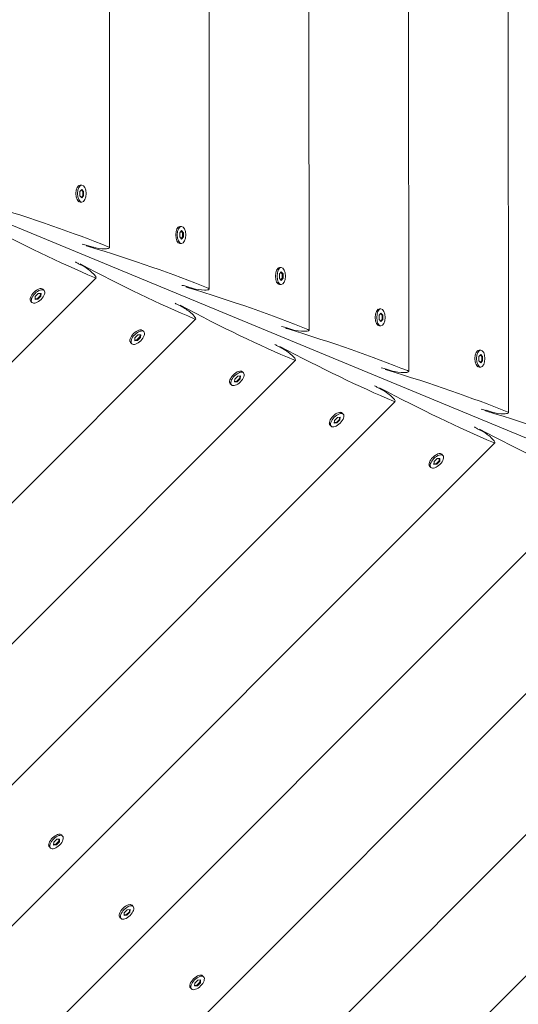
# Model space of a CAD drawing. Units: millimetres. Extents: x -12885 to 14564, y -11455 to 6363.
# Drawn here: x -785 to -513, y -4553 to -4016 of the extents above; entities that cross this region are included whole.
import ezdxf

# ---------------------------------------------------------------- set-up
doc = ezdxf.new("R2010")
doc.units = ezdxf.units.MM
doc.header["$LTSCALE"] = 20
doc.layers.add('2d', color=230, linetype='Continuous')
doc.layers.add('EN-Free_Space_Hatch', color=10, linetype='Continuous')

msp = doc.modelspace()

# ---------------------------------------------------------------- hatches: boundary and pattern name
at = {"layer": 'EN-Free_Space_Hatch'}
h = msp.add_hatch(dxfattribs=at)
h.set_pattern_fill('ANSI31', color=1, scale=100)
edge = h.paths.add_edge_path()
edge.add_line((-7310.99, -8243.4), (-6093.47, -6656.7))
edge.add_line((-6093.47, -6656.7), (-8480.96, -4824.71))
edge.add_line((-8480.96, -4824.71), (-8480.96, -4824.71))
edge.add_arc((-9089.72, -5618.07), 1000, 52.49998, 232.52578)
edge.add_line((-9698.12, -6411.69), (-7310.99, -8243.4))
edge = h.paths.add_edge_path()
edge.add_line((-11389.23, 1297.07), (-8042.26, -614.55))
edge.add_line((-8042.26, -614.55), (-7050.35, 1122.14))
edge.add_line((-7050.35, 1122.14), (-10397.32, 3033.77))
edge.add_arc((-10893.28, 2165.42), 1000, 60.2672, 240.2672)
edge = h.paths.add_edge_path()
edge.add_line((6553.4, -6708.88), (8648.92, -7918.73))
edge.add_arc((9148.92, -7052.71), 1000, 240, 420)
edge.add_line((9648.92, -6186.68), (7553.4, -4976.83))
edge.add_line((7553.4, -4976.83), (6553.4, -6708.88))
edge = h.paths.add_edge_path()
edge.add_line((9990.7, -2844.1), (11990.36, -3998.61))
edge.add_arc((12488.59, -3131.56), 1000, 240.11685, 420.00005)
edge.add_line((12988.59, -2265.54), (10990.7, -1112.05))
edge.add_line((10990.7, -1112.05), (9990.7, -2844.1))
edge = h.paths.add_edge_path()
edge.add_arc((-3410.48, -2051), 500, 0, 360, ccw=False)
edge = h.paths.add_edge_path()
edge.add_arc((2788.5, -1270), 500, 0, 360, ccw=False)

# ---------------------------------------------------------------- linework, layer by layer
at = {"layer": '2d', "lineweight": 0}
for p, q in [((-518.71, -4230.86), (-518.99, -3584.74)), ((-573.09, -4208.37), (-573.35, -3607.28)), ((-627.48, -4185.87), (-627.72, -3629.83)), ((-681.86, -4163.37), (-682.08, -3652.38)), ((-736.25, -4140.87), (-736.45, -3674.92)), ((-1060.72, -4016.18), (-44.17, -4437.25)), ((-753.33, -4107.09), (-752.97, -4106.85)), ((-752.26, -4106.63), (-751.39, -4106.63)), ((-752.39, -4110.12), (-751.39, -4108.95)), ((-752.39, -4112.44), (-752.39, -4110.12)), ((-751.39, -4113.6), (-752.39, -4112.44)), ((-750.83, -4110.12), (-751.61, -4109.21)), ((-751.61, -4113.35), (-750.83, -4112.44)), ((-751.39, -4108.95), (-750.39, -4110.12)), ((-750.39, -4112.44), (-751.39, -4113.6)), ((-750.39, -4110.12), (-750.83, -4110.12)), ((-750.83, -4112.44), (-750.83, -4110.12)), ((-750.39, -4112.44), (-750.83, -4112.44)), ((-750.39, -4110.12), (-750.39, -4112.44)), ((-753.33, -4115.47), (-752.96, -4115.71)), ((-752.26, -4115.93), (-751.39, -4115.93)), ((-698.95, -4129.59), (-698.58, -4129.35)), ((-697.88, -4129.13), (-697.01, -4129.13)), ((-698, -4132.62), (-697.01, -4131.45)), ((-698, -4134.94), (-698, -4132.62)), ((-697, -4136.1), (-698, -4134.94)), ((-696.44, -4132.62), (-697.22, -4131.71)), ((-697.22, -4135.85), (-696.44, -4134.94)), ((-697.01, -4131.45), (-696.01, -4132.62)), ((-696.01, -4134.94), (-697, -4136.1)), ((-696.01, -4132.62), (-696.44, -4132.62)), ((-696.44, -4134.94), (-696.44, -4132.62)), ((-696.01, -4134.94), (-696.44, -4134.94)), ((-696.01, -4132.62), (-696.01, -4134.94)), ((-745.1, -4140.54), (-748.41, -4139.49)), ((-698.94, -4137.97), (-698.58, -4138.21)), ((-697.87, -4138.43), (-697, -4138.43)), ((-750.13, -4151.11), (-753.21, -4149.51)), ((-643.49, -4151.63), (-642.62, -4151.63)), ((-644.56, -4152.09), (-644.2, -4151.85)), ((-643.62, -4155.12), (-642.62, -4153.95)), ((-643.62, -4157.44), (-643.62, -4155.12)), ((-642.06, -4155.12), (-642.84, -4154.21)), ((-642.62, -4153.95), (-641.62, -4155.12)), ((-641.62, -4155.12), (-642.06, -4155.12)), ((-642.06, -4157.44), (-642.06, -4155.12)), ((-641.62, -4155.12), (-641.62, -4157.44)), ((-743.64, -4157.13), (-1072.97, -4486.74)), ((-690.71, -4163.04), (-694.02, -4161.99)), ((-644.56, -4160.47), (-644.19, -4160.71)), ((-642.62, -4158.6), (-643.62, -4157.44)), ((-643.49, -4160.93), (-642.62, -4160.93)), ((-642.84, -4158.35), (-642.06, -4157.44)), ((-641.62, -4157.44), (-642.62, -4158.6)), ((-641.62, -4157.44), (-642.06, -4157.44)), ((-776.79, -4167.49), (-776.9, -4169.02)), ((-775.14, -4165.85), (-776.79, -4167.49)), ((-774.04, -4166.95), (-775.68, -4168.59)), ((-775.38, -4168.9), (-773.73, -4167.26)), ((-773.62, -4165.73), (-775.14, -4165.85)), ((-773.95, -4165.75), (-774.04, -4166.95)), ((-773.73, -4167.26), (-774.04, -4166.95)), ((-773.73, -4167.26), (-773.62, -4165.73)), ((-773.67, -4163.04), (-773.24, -4163.13)), ((-772.59, -4163.47), (-771.97, -4164.08)), ((-779.59, -4168.97), (-779.5, -4169.39)), ((-779.16, -4170.05), (-778.55, -4170.66)), ((-776.9, -4169.02), (-775.38, -4168.9)), ((-775.68, -4168.59), (-776.88, -4168.69)), ((-775.38, -4168.9), (-775.68, -4168.59)), ((-695.75, -4173.61), (-698.83, -4172.01)), ((-590.18, -4174.59), (-589.81, -4174.35)), ((-589.23, -4177.62), (-588.24, -4176.45)), ((-589.23, -4179.94), (-589.23, -4177.62)), ((-589.11, -4174.13), (-588.24, -4174.13)), ((-587.67, -4177.61), (-588.45, -4176.71)), ((-588.24, -4176.45), (-587.24, -4177.61)), ((-587.24, -4177.61), (-587.67, -4177.61)), ((-587.67, -4179.94), (-587.67, -4177.61)), ((-587.24, -4177.61), (-587.24, -4179.94)), ((-689.25, -4179.63), (-1050.43, -4541.11)), ((-590.17, -4182.97), (-589.81, -4183.2)), ((-588.24, -4181.1), (-589.23, -4179.94)), ((-589.1, -4183.43), (-588.23, -4183.43)), ((-588.45, -4180.85), (-587.67, -4179.94)), ((-587.24, -4179.94), (-588.24, -4181.1)), ((-587.24, -4179.94), (-587.67, -4179.94)), ((-720.76, -4188.35), (-722.4, -4189.99)), ((-719.23, -4188.23), (-720.76, -4188.35)), ((-719.56, -4188.25), (-719.66, -4189.45)), ((-719.35, -4189.76), (-719.23, -4188.23)), ((-719.29, -4185.54), (-718.86, -4185.63)), ((-718.2, -4185.97), (-717.59, -4186.58)), ((-636.33, -4185.54), (-639.64, -4184.49)), ((-725.21, -4191.47), (-725.12, -4191.89)), ((-724.78, -4192.55), (-724.16, -4193.16)), ((-722.4, -4189.99), (-722.52, -4191.52)), ((-722.52, -4191.52), (-720.99, -4191.4)), ((-721.3, -4191.09), (-722.49, -4191.19)), ((-719.66, -4189.45), (-721.3, -4191.09)), ((-720.99, -4191.4), (-721.3, -4191.09)), ((-720.99, -4191.4), (-719.35, -4189.76)), ((-719.35, -4189.76), (-719.66, -4189.45)), ((-641.36, -4196.11), (-644.45, -4194.51)), ((-535.79, -4197.09), (-535.43, -4196.85)), ((-534.85, -4200.12), (-533.85, -4198.95)), ((-534.72, -4196.63), (-533.85, -4196.63)), ((-533.29, -4200.11), (-534.07, -4199.21)), ((-533.85, -4198.95), (-532.85, -4200.11)), ((-634.87, -4202.13), (-1027.88, -4595.48)), ((-534.85, -4202.44), (-534.85, -4200.12)), ((-533.85, -4203.6), (-534.85, -4202.44)), ((-534.07, -4203.35), (-533.29, -4202.44)), ((-532.85, -4202.44), (-533.85, -4203.6)), ((-532.85, -4200.11), (-533.29, -4200.11)), ((-533.29, -4202.44), (-533.29, -4200.11)), ((-532.85, -4202.44), (-533.29, -4202.44)), ((-532.85, -4200.11), (-532.85, -4202.44)), ((-664.85, -4210.73), (-666.37, -4210.85)), ((-664.96, -4212.26), (-664.85, -4210.73)), ((-664.9, -4208.04), (-664.48, -4208.13)), ((-663.82, -4208.47), (-663.2, -4209.08)), ((-581.94, -4208.04), (-585.25, -4206.99)), ((-535.79, -4205.47), (-535.42, -4205.7)), ((-534.72, -4205.93), (-533.85, -4205.93)), ((-670.82, -4213.97), (-670.73, -4214.39)), ((-670.39, -4215.05), (-669.78, -4215.66)), ((-668.02, -4212.49), (-668.13, -4214.02)), ((-668.13, -4214.02), (-666.61, -4213.9)), ((-666.91, -4213.59), (-668.11, -4213.69)), ((-666.37, -4210.85), (-668.02, -4212.49)), ((-665.27, -4211.95), (-666.91, -4213.59)), ((-666.61, -4213.9), (-666.91, -4213.59)), ((-666.61, -4213.9), (-664.96, -4212.26)), ((-665.18, -4210.75), (-665.27, -4211.95)), ((-664.96, -4212.26), (-665.27, -4211.95)), ((-586.98, -4218.61), (-590.06, -4217.01)), ((-580.49, -4224.63), (-1005.34, -4649.84)), ((-610.52, -4230.54), (-610.09, -4230.63)), ((-609.43, -4230.97), (-608.82, -4231.58)), ((-527.56, -4230.54), (-530.87, -4229.49)), ((-616.44, -4236.47), (-616.35, -4236.89)), ((-616.01, -4237.55), (-615.39, -4238.16)), ((-613.63, -4234.99), (-613.75, -4236.52)), ((-613.75, -4236.52), (-612.22, -4236.4)), ((-612.53, -4236.09), (-613.72, -4236.19)), ((-611.99, -4233.35), (-613.63, -4234.99)), ((-610.89, -4234.45), (-612.53, -4236.09)), ((-612.22, -4236.4), (-612.53, -4236.09)), ((-612.22, -4236.4), (-610.58, -4234.76)), ((-610.46, -4233.23), (-611.99, -4233.35)), ((-610.8, -4233.25), (-610.89, -4234.45)), ((-610.58, -4234.76), (-610.89, -4234.45)), ((-610.58, -4234.76), (-610.46, -4233.23)), ((-532.59, -4241.11), (-535.68, -4239.51)), ((-526.1, -4247.13), (-982.79, -4704.21)), ((-556.13, -4253.04), (-555.71, -4253.13)), ((-555.05, -4253.47), (-554.43, -4254.08)), ((-562.05, -4258.97), (-561.96, -4259.39)), ((-559.25, -4257.49), (-559.36, -4259.02)), ((-559.36, -4259.02), (-557.84, -4258.9)), ((-558.15, -4258.59), (-559.34, -4258.69)), ((-557.61, -4255.85), (-559.25, -4257.49)), ((-556.5, -4256.95), (-558.15, -4258.59)), ((-557.84, -4258.9), (-558.15, -4258.59)), ((-557.84, -4258.9), (-556.19, -4257.26)), ((-556.08, -4255.73), (-557.61, -4255.85)), ((-556.41, -4255.75), (-556.5, -4256.95)), ((-556.19, -4257.26), (-556.5, -4256.95)), ((-556.19, -4257.26), (-556.08, -4255.73)), ((-561.62, -4260.05), (-561.01, -4260.66)), ((-471.72, -4269.63), (-960.24, -4758.57)), ((-417.33, -4292.13), (-937.7, -4812.94)), ((-362.95, -4314.63), (-915.15, -4867.3)), ((-308.56, -4337.13), (-892.61, -4921.67)), ((-763.56, -4460.64), (-763.13, -4460.73)), ((-762.48, -4461.07), (-761.86, -4461.69)), ((-769.48, -4466.57), (-769.39, -4466.99)), ((-769.05, -4467.65), (-768.43, -4468.26)), ((-766.68, -4465.09), (-766.79, -4466.62)), ((-766.79, -4466.62), (-765.26, -4466.5)), ((-765.57, -4466.2), (-766.77, -4466.29)), ((-765.03, -4463.45), (-766.68, -4465.09)), ((-763.93, -4464.55), (-765.57, -4466.2)), ((-765.26, -4466.5), (-765.57, -4466.2)), ((-765.26, -4466.5), (-763.62, -4464.86)), ((-763.5, -4463.33), (-765.03, -4463.45)), ((-763.84, -4463.36), (-763.93, -4464.55)), ((-763.62, -4464.86), (-763.93, -4464.55)), ((-763.62, -4464.86), (-763.5, -4463.33)), ((-725.09, -4499.07), (-724.67, -4499.16)), ((-724.01, -4499.5), (-723.4, -4500.12)), ((-731.02, -4505), (-730.93, -4505.43)), ((-730.58, -4506.08), (-729.97, -4506.7)), ((-728.21, -4503.53), (-728.33, -4505.05)), ((-728.33, -4505.05), (-726.8, -4504.94)), ((-727.11, -4504.63), (-728.3, -4504.72)), ((-726.57, -4501.88), (-728.21, -4503.53)), ((-725.46, -4502.98), (-727.11, -4504.63)), ((-726.8, -4504.94), (-727.11, -4504.63)), ((-726.8, -4504.94), (-725.16, -4503.29)), ((-725.04, -4501.76), (-726.57, -4501.88)), ((-725.37, -4501.79), (-725.46, -4502.98)), ((-725.16, -4503.29), (-725.46, -4502.98)), ((-725.16, -4503.29), (-725.04, -4501.76)), ((-686.63, -4537.51), (-686.2, -4537.6)), ((-685.55, -4537.94), (-684.93, -4538.55)), ((-692.55, -4543.43), (-692.46, -4543.86)), ((-689.74, -4541.96), (-689.86, -4543.49)), ((-689.86, -4543.49), (-688.33, -4543.37)), ((-688.64, -4543.06), (-689.84, -4543.15)), ((-688.1, -4540.31), (-689.74, -4541.96)), ((-687, -4541.42), (-688.64, -4543.06)), ((-688.33, -4543.37), (-688.64, -4543.06)), ((-688.33, -4543.37), (-686.69, -4541.72)), ((-686.57, -4540.2), (-688.1, -4540.31)), ((-686.91, -4540.22), (-687, -4541.42)), ((-686.69, -4541.72), (-687, -4541.42)), ((-686.69, -4541.72), (-686.57, -4540.2)), ((-692.12, -4544.52), (-691.5, -4545.13))]:
    msp.add_line(p, q, dxfattribs=at)
at = {"layer": '2d', "lineweight": 0, "extrusion": (0, 0, -1)}
for centre, major_axis, ratio, start_param, end_param in [((-752.26, -4111.28), (0, 4.65), 0.495219, -1.570796, 0), ((-751.39, -4111.28), (0, 4.65), 0.495219, -1.570796, 1.570796), ((-752.26, -4111.28), (0, -4.65), 0.495219, 0, 1.570796), ((-751.39, -4111.28), (0, -4.65), 0.495219, -1.570796, 1.570796), ((-1109.78, -3790.03), (468.84, -379.51), 0.176329, 0.548109, 0.734308), ((-697.87, -4133.78), (0, 4.65), 0.495219, -1.570796, 0), ((-697.01, -4133.78), (0, 4.65), 0.495219, -1.570796, 1.570796), ((-697.87, -4133.78), (0, -4.65), 0.495219, 0, 1.570796), ((-697.01, -4133.78), (0, -4.65), 0.495219, -1.570796, 1.570796), ((-757.37, -4144.96), (6.25, -5.06), 0.176329, 0.711111, 1.026367), ((-1055.4, -3812.53), (468.84, -379.51), 0.176329, 0.548109, 0.734239), ((-747.54, -4153.96), (3.91, -3.16), 0.176329, -2.430482, -1.034218), ((-643.49, -4156.28), (0, 4.65), 0.495219, -1.570796, 0), ((-642.62, -4156.28), (0, 4.65), 0.495219, -1.570796, 1.570796), ((-747.54, -4153.96), (3.91, -3.16), 0.176329, -1.034219, 0.548109), ((-643.49, -4156.28), (0, -4.65), 0.495219, 0, 1.570796), ((-642.62, -4156.28), (0, -4.65), 0.495219, -1.570796, 1.570796), ((-702.98, -4167.46), (6.25, -5.06), 0.176329, 0.711111, 1.024175), ((-1001.01, -3835.03), (468.84, -379.51), 0.176329, 0.548109, 0.734169), ((-693.15, -4176.46), (3.91, -3.16), 0.176329, -2.430482, -1.034218), ((-693.15, -4176.46), (3.91, -3.16), 0.176329, -1.034219, 0.548109), ((-589.11, -4178.78), (0, 4.65), 0.495219, -1.570796, 0), ((-588.24, -4178.78), (0, 4.65), 0.495219, -1.570796, 1.570796), ((-589.11, -4178.78), (0, -4.65), 0.495219, 0, 1.570796), ((-588.24, -4178.78), (0, -4.65), 0.495219, -1.570796, 1.570796), ((-648.6, -4189.96), (6.25, -5.06), 0.176329, 0.711111, 1.021973), ((-946.63, -3857.53), (468.84, -379.51), 0.176329, 0.548109, 0.734099), ((-638.77, -4198.96), (3.91, -3.16), 0.176329, -2.430482, -1.034218), ((-638.77, -4198.96), (3.91, -3.16), 0.176329, -1.034219, 0.548109), ((-534.72, -4201.28), (0, 4.65), 0.495219, -1.570796, 0), ((-533.85, -4201.28), (0, 4.65), 0.495219, -1.570796, 1.570796), ((-534.72, -4201.28), (0, -4.65), 0.495219, 0, 1.570796), ((-533.85, -4201.28), (0, -4.65), 0.495219, -1.570796, 1.570796), ((-594.21, -4212.46), (6.25, -5.06), 0.176329, 0.711111, 1.019763), ((-892.24, -3880.03), (468.84, -379.51), 0.176329, 0.548109, 0.734029), ((-584.38, -4221.46), (3.91, -3.16), 0.176329, -2.430482, -1.034218), ((-584.38, -4221.46), (3.91, -3.16), 0.176329, -1.034219, 0.548109), ((-539.83, -4234.96), (6.25, -5.06), 0.176329, 0.711111, 1.017543), ((-837.86, -3902.53), (468.84, -379.51), 0.176329, 0.548109, 0.733959), ((-530, -4243.96), (3.91, -3.16), 0.176329, -2.430482, -1.034218), ((-530, -4243.96), (3.91, -3.16), 0.176329, -1.034219, 0.548109)]:
    msp.add_ellipse(centre, major_axis=major_axis, ratio=ratio, start_param=start_param, end_param=end_param, dxfattribs=at)
at = {"layer": '2d', "lineweight": 0}
for centre, major_axis, ratio, start_param, end_param in [((-1254.73, -4141.99), (599.92, -62.66), 0.176329, 0.548109, 0.735974), ((-754.56, -4139.78), (8, -0.84), 0.176329, 0.711111, 1.149805), ((-753.93, -4140.22), (7.5, -0.78), 0.176329, 0.735974, 0.889041), ((-1200.35, -4164.49), (599.92, -62.66), 0.176329, 0.548109, 0.735974), ((-741.25, -4140.36), (5, -0.52), 0.176329, -2.430482, -1.034218), ((-741.25, -4140.36), (5, -0.52), 0.176329, -1.034219, 0.548109), ((-700.18, -4162.28), (8, -0.84), 0.176329, 0.711111, 1.151616), ((-699.55, -4162.72), (7.5, -0.78), 0.176329, 0.735974, 0.892252), ((-775.87, -4166.76), (-3.29, -3.29), 0.495219, -1.570796, 0), ((-775.26, -4167.37), (-3.29, -3.29), 0.495219, -1.570796, 1.570796), ((-775.87, -4166.76), (3.29, 3.29), 0.495219, 0, 1.570796), ((-775.26, -4167.37), (3.29, 3.29), 0.495219, -1.570796, 1.570796), ((-1145.96, -4186.99), (599.92, -62.66), 0.176329, 0.548109, 0.735974), ((-686.86, -4162.86), (5, -0.52), 0.176329, -2.430482, -1.034218), ((-686.86, -4162.86), (5, -0.52), 0.176329, -1.034219, 0.548109), ((-645.79, -4184.78), (8, -0.84), 0.176329, 0.711111, 1.153423), ((-721.49, -4189.26), (-3.29, -3.29), 0.495219, -1.570796, 0), ((-720.88, -4189.87), (-3.29, -3.29), 0.495219, -1.570796, 1.570796), ((-721.49, -4189.26), (3.29, 3.29), 0.495219, 0, 1.570796), ((-720.88, -4189.87), (3.29, 3.29), 0.495219, -1.570796, 1.570796), ((-645.16, -4185.22), (7.5, -0.78), 0.176329, 0.735974, 0.895435), ((-1091.58, -4209.49), (599.92, -62.66), 0.176329, 0.548109, 0.735974), ((-632.48, -4185.36), (5, -0.52), 0.176329, -2.430482, -1.034218), ((-632.48, -4185.36), (5, -0.52), 0.176329, -1.034219, 0.548109), ((-667.11, -4211.76), (-3.29, -3.29), 0.495219, -1.570796, 0), ((-667.11, -4211.76), (3.29, 3.29), 0.495219, 0, 1.570796), ((-666.49, -4212.37), (3.29, 3.29), 0.495219, -1.570796, 1.570796), ((-591.41, -4207.28), (8, -0.84), 0.176329, 0.711111, 1.155225), ((-590.78, -4207.72), (7.5, -0.78), 0.176329, 0.735974, 0.898591), ((-1037.19, -4231.99), (599.92, -62.66), 0.176329, 0.548109, 0.735974), ((-578.09, -4207.86), (5, -0.52), 0.176329, -2.430482, -1.034218), ((-578.09, -4207.86), (5, -0.52), 0.176329, -1.034219, 0.548109), ((-666.49, -4212.37), (-3.29, -3.29), 0.495219, -1.570796, 1.570796), ((-612.72, -4234.26), (3.29, 3.29), 0.495219, 0, 1.570796), ((-612.11, -4234.87), (3.29, 3.29), 0.495219, -1.570796, 1.570796), ((-537.03, -4229.78), (8, -0.84), 0.176329, 0.711111, 1.157022), ((-536.39, -4230.22), (7.5, -0.78), 0.176329, 0.735974, 0.901722), ((-982.81, -4254.49), (599.92, -62.66), 0.176329, 0.548109, 0.735974), ((-523.71, -4230.36), (5, -0.52), 0.176329, -2.430482, -1.034218), ((-523.71, -4230.36), (5, -0.52), 0.176329, -1.034219, 0.548109), ((-612.72, -4234.26), (-3.29, -3.29), 0.495219, -1.570796, 0), ((-612.11, -4234.87), (-3.29, -3.29), 0.495219, -1.570796, 1.570796), ((-558.34, -4256.76), (3.29, 3.29), 0.495219, 0, 1.570796), ((-557.72, -4257.37), (3.29, 3.29), 0.495219, -1.570796, 1.570796), ((-558.34, -4256.76), (-3.29, -3.29), 0.495219, -1.570796, 0), ((-557.72, -4257.37), (-3.29, -3.29), 0.495219, -1.570796, 1.570796), ((-765.76, -4464.36), (-3.29, -3.29), 0.495219, -1.570796, 0), ((-765.76, -4464.36), (3.29, 3.29), 0.495219, 0, 1.570796), ((-765.15, -4464.98), (3.29, 3.29), 0.495219, -1.570796, 1.570796), ((-765.15, -4464.98), (-3.29, -3.29), 0.495219, -1.570796, 1.570796), ((-727.3, -4502.79), (3.29, 3.29), 0.495219, 0, 1.570796), ((-726.68, -4503.41), (3.29, 3.29), 0.495219, -1.570796, 1.570796), ((-727.3, -4502.79), (-3.29, -3.29), 0.495219, -1.570796, 0), ((-726.68, -4503.41), (-3.29, -3.29), 0.495219, -1.570796, 1.570796), ((-688.83, -4541.23), (3.29, 3.29), 0.495219, 0, 1.570796), ((-688.22, -4541.84), (3.29, 3.29), 0.495219, -1.570796, 1.570796), ((-688.83, -4541.23), (-3.29, -3.29), 0.495219, -1.570796, 0), ((-688.22, -4541.84), (-3.29, -3.29), 0.495219, -1.570796, 1.570796)]:
    msp.add_ellipse(centre, major_axis=major_axis, ratio=ratio, start_param=start_param, end_param=end_param, dxfattribs=at)

doc.saveas('drawing.dxf')
